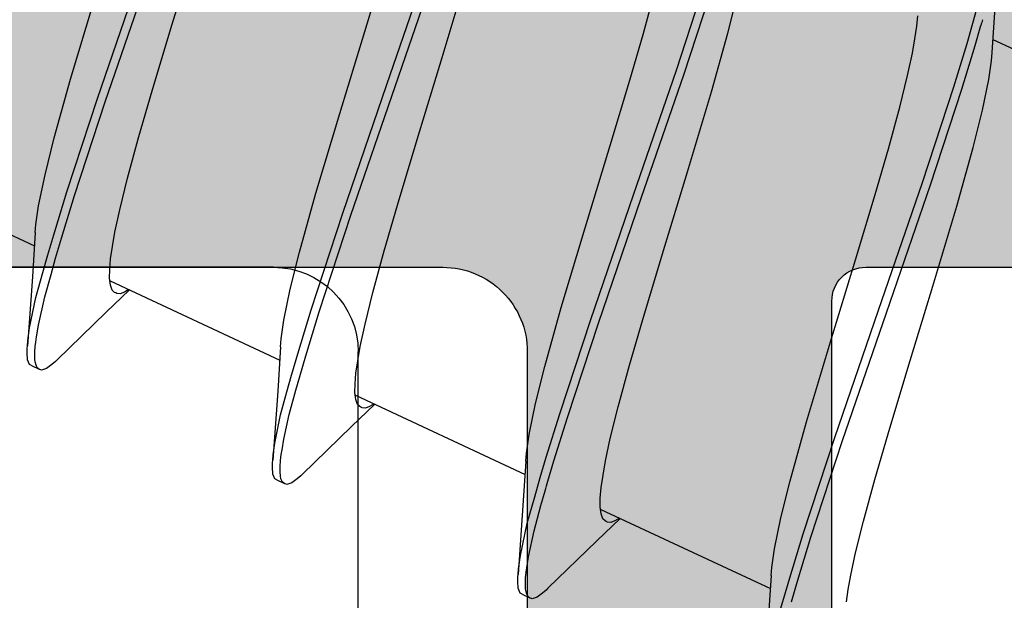
# Model space of a CAD drawing. Extents: x -5255 to -598, y -4609 to 3702.
# Drawn here: x -3957 to -3951, y -2631 to -2628 of the extents above; entities that cross this region are included whole.
import ezdxf

# ---------------------------------------------------------------- set-up
doc = ezdxf.new("R2010")
doc.units = 0
doc.header["$LTSCALE"] = 5
doc.header["$MEASUREMENT"] = 0
doc.layers.get('0').update_dxf_attribs({"linetype": 'CONTINUOUS'})
doc.layers.add('Al_Solid_Hatch', color=50, linetype='CONTINUOUS')
doc.layers.add('RE_HATCH', color=31, linetype='CONTINUOUS')

# ---------------------------------------------------------------- blocks, each defined once
blk = doc.blocks.new('KAW_3001357', base_point=(-72, 65.2))
at = {"layer": 'Al_Solid_Hatch', "linetype": 'ByBlock'}
h = blk.add_hatch(color=256, dxfattribs=at)
h.dxf.hatch_style = 1
edge = h.paths.add_edge_path(flags=16)
edge.add_line((-70, 128.7), (-70, 89.2))
edge.add_arc((-69.8, 89.2), 0.2, 179.9999572, 270.0000428)
edge.add_line((-69.8, 89), (-64.2, 89))
edge.add_arc((-64.2, 89.2), 0.2, 269.9999572, 360.0000428)
edge.add_line((-64, 89.2), (-64, 124.2))
edge.add_arc((-64.2, 124.2), 0.2, 359.9999572, 450.0000428)
edge.add_line((-64.2, 124.4), (-65.9, 124.4))
edge.add_arc((-65.900002, 126.899998), 2.499998, 179.9999572, 270.0000428, ccw=False)
edge.add_line((-68.4, 126.9), (-68.4, 128.7))
edge.add_arc((-68.9, 128.7), 0.5, 359.9999572, 450.0000428)
edge.add_line((-68.9, 129.2), (-69.5, 129.2))
edge.add_arc((-69.5, 128.7), 0.5, 89.9999572, 180.0000428)
edge = h.paths.add_edge_path()
edge.add_arc((-68.5, 158.7), 0.5, -0.0000428, 90.0000428, ccw=False)
edge.add_line((-68, 158.7), (-68, 157.2))
edge.add_arc((-68.5, 157.2), 0.5, -90.0000428, 0.0000428, ccw=False)
edge.add_line((-68.5, 156.7), (-68.8, 156.7))
edge.add_arc((-68.8, 156.9), 0.2, 179.9999572, 270.0000428, ccw=False)
edge.add_line((-69, 156.9), (-69, 157.5))
edge.add_arc((-69.5, 157.5), 0.5, 359.9999572, 450.0000428)
edge.add_line((-69.5, 158), (-70.1, 158))
edge.add_arc((-70.1, 157.5), 0.5, 89.9999572, 180.0000428)
edge.add_line((-70.6, 157.5), (-70.6, 152.9))
edge.add_arc((-70.099999, 152.900001), 0.500001, 180.0001169, 225.0000359)
edge.add_arc((-70.099999, 152.900001), 0.500001, 224.9999641, 269.9998831)
edge.add_line((-70.1, 152.4), (-69.5, 152.4))
edge.add_arc((-69.5, 152.9), 0.5, 269.9999572, 360.0000428)
edge.add_line((-69, 152.9), (-69, 153.5))
edge.add_arc((-68.8, 153.5), 0.2, 89.9999572, 180.0000428, ccw=False)
edge.add_line((-68.8, 153.7), (-68.5, 153.7))
edge.add_arc((-68.5, 153.2), 0.5, -0.0000428, 90.0000428, ccw=False)
edge.add_line((-68, 153.2), (-68, 150.1))
edge.add_arc((-68.4, 150.1), 0.4, -90.0000428, 0.0000428, ccw=False)
edge.add_arc((-68.4, 150.1), 0.4, 179.9999572, 270.0000428, ccw=False)
edge.add_line((-68.8, 150.1), (-68.8, 151))
edge.add_arc((-69, 151), 0.2, 359.9999572, 450.0000428)
edge.add_line((-69, 151.2), (-69.9, 151.2))
edge.add_arc((-69.9, 150.7), 0.5, 89.9999572, 180.0000428)
edge.add_line((-70.4, 150.7), (-70.4, 148.2))
edge.add_line((-70.4, 148.2), (-70.208926, 132.690911))
edge.add_arc((-69.711183, 132.697664), 0.497789, 180.7772466, 271.2872335)
edge.add_line((-69.7, 132.2), (-63.733251, 132.2))
edge.add_arc((-63.733251, 131.9), 0.3, -30.0000362, 89.9999176, ccw=False)
edge.add_line((-63.473444, 131.75), (-63.836409, 131.121327))
edge.add_line((-63.836409, 131.121327), (-64.472357, 130.019831))
edge.add_arc((-64.657133, 130.096368), 0.2, 157.5000596, 337.5000596, ccw=False)
edge.add_line((-64.841909, 130.172904), (-66.323463, 130.786584))
edge.add_arc((-66.4, 130.601808), 0.2, 67.4999955, 179.9999713)
edge.add_line((-66.6, 130.601808), (-66.6, 127))
edge.add_arc((-66.4, 127), 0.2, 179.9999572, 270.0000428)
edge.add_line((-66.4, 126.8), (-65.86, 126.8))
edge.add_line((-65.86, 126.8), (-64.497788, 127.586473))
edge.add_arc((-64.3, 127.616136), 0.2, 0.0000186, 188.5292731, ccw=False)
edge.add_line((-64.1, 127.616136), (-64.1, 127))
edge.add_arc((-63.9, 127), 0.2, 179.9999572, 270.0000428)
edge.add_line((-63.9, 126.8), (-63.7, 126.8))
edge.add_arc((-63.699999, 125.300001), 1.499999, -0.0000428, 90.0000428, ccw=False)
edge.add_line((-62.2, 125.3), (-62.2, 116.5))
edge.add_arc((-62, 116.5), 0.2, 179.9999572, 270.0000428)
edge.add_line((-62, 116.3), (-59.2, 116.3))
edge.add_arc((-59.2, 115.8), 0.5, -0.0000428, 90.0000428, ccw=False)
edge.add_line((-58.7, 115.8), (-58.7, 115.3))
edge.add_arc((-59.2, 115.3), 0.5, -90.0000428, 0.0000428, ccw=False)
edge.add_line((-59.2, 114.8), (-61.2, 114.8))
edge.add_arc((-61.200001, 113.800001), 0.999999, 89.9999572, 180.0000428)
edge.add_line((-62.2, 113.8), (-62.2, 88.6))
edge.add_arc((-61.200001, 88.599999), 0.999999, 179.9999572, 270.0000428)
edge.add_line((-61.2, 87.6), (-59.2, 87.6))
edge.add_arc((-59.2, 87.1), 0.5, -0.0000428, 90.0000428, ccw=False)
edge.add_line((-58.7, 87.1), (-58.7, 86.6))
edge.add_arc((-59.2, 86.6), 0.5, -90.0000428, 0.0000428, ccw=False)
edge.add_arc((-59.2, 85.6), 0.5, 89.9999572, 180.0000428)
edge.add_line((-59.7, 85.6), (-59.7, 84.283864))
edge.add_arc((-59.9, 84.283864), 0.2, 171.4707269, 359.9999814, ccw=False)
edge.add_line((-60.097788, 84.313527), (-61.46, 85.1))
edge.add_line((-61.46, 85.1), (-62, 85.1))
edge.add_arc((-62, 84.9), 0.2, 89.9999572, 180.0000428)
edge.add_line((-62.2, 84.9), (-62.2, 81.298192))
edge.add_arc((-62, 81.298192), 0.2, 180.0000287, 292.5000045)
edge.add_line((-61.923463, 81.113416), (-60.441909, 81.727096))
edge.add_arc((-60.257133, 81.803632), 0.2, 22.4999404, 202.4999404, ccw=False)
edge.add_line((-60.072357, 81.880169), (-59.436409, 80.778673))
edge.add_line((-59.436409, 80.778673), (-59.073444, 80.15))
edge.add_arc((-59.333251, 80), 0.3, -89.9999176, 30.0000362, ccw=False)
edge.add_line((-59.333251, 79.7), (-62.6, 79.7))
edge.add_arc((-62.6, 79.5), 0.2, 89.9999572, 180.0000428)
edge.add_line((-62.8, 79.5), (-62.8, 77.7))
edge.add_arc((-63.3, 77.7), 0.5, -90.0000428, 0.0000428, ccw=False)
edge.add_line((-63.3, 77.2), (-63.5, 77.2))
edge.add_arc((-63.5, 77.7), 0.5, 179.9999572, 270.0000428, ccw=False)
edge.add_line((-64, 77.7), (-64, 86.7))
edge.add_arc((-64.5, 86.7), 0.5, 359.9999572, 450.0000428)
edge.add_line((-64.5, 87.2), (-69.709008, 87.2))
edge.add_arc((-69.709008, 86.7), 0.5, 89.999967, 178.9583822)
edge.add_line((-70.208926, 86.709089), (-70.4, 76.2))
edge.add_line((-70.4, 76.2), (-70.4, 73.7))
edge.add_arc((-69.9, 73.7), 0.5, 179.9999572, 270.0000428)
edge.add_line((-69.9, 73.2), (-68.5, 73.2))
edge.add_arc((-68.5, 72.7), 0.5, -0.0000428, 90.0000428, ccw=False)
edge.add_line((-68, 72.7), (-68, 71.2))
edge.add_arc((-68.5, 71.2), 0.5, -90.0000428, 0.0000428, ccw=False)
edge.add_line((-68.5, 70.7), (-68.8, 70.7))
edge.add_arc((-68.8, 70.9), 0.2, 179.9999572, 270.0000428, ccw=False)
edge.add_line((-69, 70.9), (-69, 71.5))
edge.add_arc((-69.5, 71.5), 0.5, 359.9999572, 450.0000428)
edge.add_line((-69.5, 72), (-70.1, 72))
edge.add_arc((-70.1, 71.5), 0.5, 89.9999572, 180.0000428)
edge.add_line((-70.6, 71.5), (-70.6, 66.9))
edge.add_arc((-70.1, 66.9), 0.5, 179.9999572, 270.0000428)
edge.add_line((-70.1, 66.4), (-69.5, 66.4))
edge.add_arc((-69.5, 66.9), 0.5, 269.9999572, 360.0000428)
edge.add_line((-69, 66.9), (-69, 67.5))
edge.add_arc((-68.8, 67.5), 0.2, 89.9999572, 180.0000428, ccw=False)
edge.add_line((-68.8, 67.7), (-68.5, 67.7))
edge.add_arc((-68.5, 67.2), 0.5, -0.0000428, 90.0000428, ccw=False)
edge.add_line((-68, 67.2), (-68, 65.7))
edge.add_arc((-68.5, 65.7), 0.5, -90.0000428, 0.0000428, ccw=False)
edge.add_line((-68.5, 65.2), (-71.5, 65.2))
edge.add_arc((-71.5, 65.7), 0.5, 179.9999572, 270.0000428, ccw=False)
edge.add_line((-72, 65.7), (-72, 158.7))
edge.add_arc((-71.5, 158.7), 0.5, 89.9999572, 180.0000428, ccw=False)
edge.add_line((-71.5, 159.2), (-68.5, 159.2))
at = {"layer": 'RE_HATCH', "linetype": 'ByBlock'}
h = blk.add_hatch(dxfattribs=at)
h.set_pattern_fill('ANSI31', scale=6, angle=135)
edge = h.paths.add_edge_path()
edge.add_line((-64.368086, 127.655584), (-65.85, 126.8))
edge.add_line((-65.85, 126.8), (-66.4, 126.8))
edge.add_arc((-66.4, 127), 0.2, 179.9999572, 270.0000428, ccw=False)
edge.add_line((-66.6, 127), (-66.6, 130.4))
edge.add_arc((-66.4, 130.4), 0.2, 89.9999572, 180.0000428, ccw=False)
edge.add_line((-66.4, 130.6), (-65.519436, 130.6))
edge.add_line((-65.519436, 130.6), (-64.35834, 130.119058))
edge.add_arc((-64.243535, 130.396221), 0.299999, 247.4998862, 272.6969364)
edge.add_arc((-64.299999, 131.59489), 1.499998, 272.6969584, 330.0000701)
edge.add_line((-63.000962, 130.844893), (-62.391796, 131.9))
edge.add_arc((-61.958783, 131.649999), 0.500001, 90.0000035, 149.9999623, ccw=False)
edge.add_line((-61.958783, 132.15), (-36.241217, 132.15))
edge.add_arc((-36.241217, 131.649999), 0.500001, 30.0000377, 89.9999965, ccw=False)
edge.add_line((-35.808204, 131.9), (-35.199038, 130.844893))
edge.add_arc((-33.900001, 131.59489), 1.499998, 209.9999299, 267.3030416)
edge.add_arc((-33.956465, 130.396221), 0.299999, 267.3030636, 292.5001138)
edge.add_line((-33.84166, 130.119058), (-32.680564, 130.6))
edge.add_line((-32.680564, 130.6), (-31.8, 130.6))
edge.add_arc((-31.8, 130.4), 0.2, -0.0000428, 90.0000428, ccw=False)
edge.add_line((-31.6, 130.4), (-31.6, 127))
edge.add_arc((-31.8, 127), 0.2, -90.0000428, 0.0000428, ccw=False)
edge.add_line((-31.8, 126.8), (-32.35, 126.8))
edge.add_line((-32.35, 126.8), (-33.831914, 127.655584))
edge.add_arc((-33.981913, 127.395775), 0.3, 60.0002847, 88.7650077)
edge.add_arc((-33.9, 131.194891), 3.499998, 212.7391468, 268.7648221, ccw=False)
edge.add_arc((-38.94685, 127.949995), 2.500005, 32.7392384, 89.9999632)
edge.add_line((-38.946848, 130.45), (-59.253152, 130.45))
edge.add_arc((-59.25315, 127.949995), 2.500005, 90.0000368, 147.2607616)
edge.add_arc((-64.3, 131.194891), 3.499998, 271.2351779, 327.2608532, ccw=False)
edge.add_arc((-64.218087, 127.395775), 0.3, 91.2349923, 119.9997153)
edge = h.paths.add_edge_path()
edge.add_line((-57.558783, 79.749997), (-31.841217, 79.749997))
edge.add_arc((-31.841217, 80.249998), 0.500001, 270.0000035, 329.9999623)
edge.add_line((-31.408204, 79.999997), (-30.799038, 81.055104))
edge.add_arc((-29.500001, 80.305107), 1.499998, 92.6969584, 150.0000701, ccw=False)
edge.add_arc((-29.556465, 81.503776), 0.299999, 67.4998862, 92.6969364, ccw=False)
edge.add_line((-29.44166, 81.780939), (-28.280564, 81.299997))
edge.add_line((-28.280564, 81.299997), (-27.4, 81.299997))
edge.add_arc((-27.4, 81.499997), 0.2, 269.9999572, 360.0000428)
edge.add_line((-27.2, 81.499997), (-27.2, 84.899997))
edge.add_arc((-27.4, 84.899997), 0.2, 359.9999572, 450.0000428)
edge.add_line((-27.4, 85.099997), (-27.95, 85.099997))
edge.add_line((-27.95, 85.099997), (-29.431914, 84.244414))
edge.add_arc((-29.581915, 84.504222), 0.300001, 271.2353625, 300.0000855, ccw=False)
edge.add_arc((-29.500001, 80.705106), 3.499998, 91.2351627, 147.260838)
edge.add_arc((-34.546851, 83.950002), 2.500005, 270.0000578, 327.2607826, ccw=False)
edge.add_line((-34.546848, 81.449997), (-54.853152, 81.449997))
edge.add_arc((-54.853149, 83.950002), 2.500005, 212.7392174, 269.9999422, ccw=False)
edge.add_arc((-59.899999, 80.705106), 3.499998, 32.739162, 88.7648373)
edge.add_arc((-59.818085, 84.504222), 0.300001, 239.9999145, 268.7646375, ccw=False)
edge.add_line((-59.968086, 84.244414), (-61.45, 85.099997))
edge.add_line((-61.45, 85.099997), (-62, 85.099997))
edge.add_arc((-62, 84.899997), 0.2, 89.9999572, 180.0000428)
edge.add_line((-62.2, 84.899997), (-62.2, 81.499997))
edge.add_arc((-62, 81.499997), 0.2, 179.9999572, 270.0000428)
edge.add_line((-62, 81.299997), (-61.119436, 81.299997))
edge.add_line((-61.119436, 81.299997), (-59.95834, 81.780939))
edge.add_arc((-59.843535, 81.503776), 0.299999, 87.3030636, 112.5001138, ccw=False)
edge.add_arc((-59.899999, 80.305107), 1.499998, 29.9999299, 87.3030416, ccw=False)
edge.add_line((-58.600962, 81.055104), (-57.991796, 79.999997))
edge.add_arc((-57.558783, 80.249998), 0.500001, 210.0000377, 269.9999965)
at = {"color": 40, "linetype": 'Continuous'}
blk.add_lwpolyline([(-64, 77.7), (-64, 86.7, 0.414214), (-64.5, 87.2), (-69.709008, 87.2, 0.408899)], format="xyb", dxfattribs=at)
blk.add_lwpolyline([(-70, 128.7), (-70, 89.2, 0.414214), (-69.8, 89), (-64.2, 89, 0.414214), (-64, 89.2), (-64, 124.2, 0.414214), (-64.2, 124.4), (-65.9, 124.4, -0.414214), (-68.4, 126.9), (-68.4, 128.7, 0.414214), (-68.9, 129.2), (-69.5, 129.2, 0.414214), (-70, 128.7)], format="xyb", close=True, dxfattribs=at)
blk = doc.blocks.new('KAWNEER_8002_236_46__2_BUI__B02', base_point=(-93, -346))
at = {"color": 7, "linetype": 'Continuous'}
for p, q in [((-62.652719, -289.247838), (-63.120333, -288.245037)), ((-62.888291, -289.271811), (-62.778133, -289.255963)), ((-62.778133, -289.255963), (-62.730114, -289.252881)), ((-62.730107, -289.252878), (-62.46389, -289.23511)), ((-63.291079, -289.365252), (-63.071491, -289.310244)), ((-63.071491, -289.310244), (-62.888291, -289.271811)), ((-62.688933, -289.353251), (-62.569178, -289.319103)), ((-63.639041, -289.461178), (-63.291079, -289.365252)), ((-62.946782, -289.432085), (-62.688933, -289.353251)), ((-62.675334, -289.400825), (-62.555471, -289.366539)), ((-62.555471, -289.366539), (-62.470369, -289.342196)), ((-63.51328, -289.61694), (-62.946782, -289.432085)), ((-62.933194, -289.479804), (-62.675334, -289.400825)), ((-64.111971, -289.602774), (-63.639041, -289.461178)), ((-63.499026, -289.664597), (-62.933194, -289.479804)), ((-64.597063, -289.751615), (-64.111971, -289.602774)), ((-64.268832, -289.876408), (-63.51328, -289.61694)), ((-64.252831, -289.923498), (-63.499026, -289.664597)), ((-62.865563, -289.751778), (-62.733138, -289.723808)), ((-62.733138, -289.723808), (-62.648657, -289.708476)), ((-62.648657, -289.708476), (-62.574721, -289.698)), ((-62.574721, -289.698), (-62.511792, -289.692568)), ((-64.984722, -289.867813), (-64.597063, -289.751615)), ((-63.052518, -289.797789), (-62.865563, -289.751778)), ((-63.298594, -289.864878), (-63.052518, -289.797789)), ((-65.255297, -289.946179), (-64.984722, -289.867813)), ((-65.025659, -290.13657), (-64.268832, -289.876408)), ((-63.569167, -289.943242), (-63.298594, -289.864878)), ((-65.501373, -290.013271), (-65.255297, -289.946179)), ((-65.007557, -290.182901), (-64.252831, -289.923498)), ((-63.956825, -290.059441), (-63.569167, -289.943242)), ((-65.688331, -290.059276), (-65.501373, -290.013271)), ((-65.820749, -290.087252), (-65.688331, -290.059276)), ((-64.44192, -290.208282), (-63.956825, -290.059441)), ((-65.979166, -290.113062), (-65.905235, -290.102574)), ((-65.905235, -290.102574), (-65.820749, -290.087252)), ((-65.596269, -290.323476), (-65.025659, -290.13657)), ((-65.576354, -290.369173), (-65.007557, -290.182901)), ((-64.914852, -290.34988), (-64.44192, -290.208282)), ((-65.857165, -290.403809), (-65.596269, -290.323476)), ((-65.83641, -290.449233), (-65.576354, -290.369173)), ((-65.262813, -290.445806), (-64.914852, -290.34988)), ((-65.978661, -290.438842), (-65.857165, -290.403809)), ((-66.062688, -290.514479), (-65.957531, -290.484157)), ((-65.957531, -290.484157), (-65.83641, -290.449233)), ((-65.482397, -290.500813), (-65.262813, -290.445806)), ((-65.775756, -290.555101), (-65.665597, -290.539236)), ((-65.665597, -290.539236), (-65.482397, -290.500813)), ((-65.823783, -290.558178), (-66.085325, -290.575623)), ((-65.433415, -291.566321), (-65.901171, -290.563216)), ((-65.823779, -290.558176), (-65.775756, -290.555101)), ((-62.614887, -290.815344), (-62.395303, -290.760336)), ((-62.962848, -290.911271), (-62.614887, -290.815344)), ((-62.854786, -291.073145), (-62.300372, -290.891723)), ((-63.43578, -291.052868), (-62.962848, -290.911271)), ((-62.833655, -291.11846), (-62.279241, -290.937038)), ((-63.920875, -291.201709), (-63.43578, -291.052868)), ((-63.591706, -291.32618), (-62.854786, -291.073145)), ((-63.570575, -291.371495), (-62.833655, -291.11846)), ((-64.308533, -291.317907), (-63.920875, -291.201709)), ((-62.622403, -291.314971), (-62.376326, -291.247879)), ((-64.579105, -291.396272), (-64.308533, -291.317907)), ((-64.329894, -291.579908), (-63.591706, -291.32618)), ((-62.892978, -291.393337), (-62.622403, -291.314971)), ((-64.825182, -291.463361), (-64.579105, -291.396272)), ((-64.308763, -291.625224), (-63.570575, -291.371495)), ((-63.280638, -291.509535), (-62.892978, -291.393337)), ((-65.617829, -291.588519), (-65.486701, -291.452049)), ((-65.489513, -291.465686), (-65.499143, -291.481921)), ((-65.484694, -291.45844), (-65.489513, -291.465686)), ((-65.012137, -291.509372), (-64.825182, -291.463361)), ((-65.499143, -291.481921), (-65.508945, -291.507164)), ((-65.508945, -291.507164), (-65.5073, -291.526155)), ((-65.5073, -291.526155), (-65.504006, -291.533228)), ((-65.504006, -291.533228), (-65.500761, -291.540195)), ((-65.229043, -291.552674), (-65.144562, -291.537341)), ((-65.144562, -291.537341), (-65.012137, -291.509372)), ((-63.765729, -291.658376), (-63.280638, -291.509535)), ((-65.899113, -291.878728), (-65.617829, -291.588519)), ((-65.500761, -291.540195), (-65.487592, -291.553486)), ((-65.487592, -291.553486), (-65.457871, -291.563838)), ((-65.457871, -291.563838), (-65.417579, -291.568904)), ((-65.417579, -291.568904), (-65.365908, -291.568581)), ((-65.365908, -291.568581), (-65.302979, -291.563151)), ((-65.302979, -291.563151), (-65.229043, -291.552674)), ((-64.888394, -291.763369), (-64.329894, -291.579908)), ((-64.867263, -291.808685), (-64.308763, -291.625224)), ((-64.238659, -291.799972), (-63.765729, -291.658376)), ((-65.145166, -291.843013), (-64.888394, -291.763369)), ((-65.124035, -291.888328), (-64.867263, -291.808685)), ((-64.586621, -291.895899), (-64.238659, -291.799972)), ((-65.899103, -291.878724), (-65.909693, -291.8896)), ((-65.265287, -291.878137), (-65.145166, -291.843013)), ((-65.951469, -291.942219), (-65.961615, -291.971604)), ((-65.927915, -291.909874), (-65.951469, -291.942219)), ((-65.909693, -291.8896), (-65.927915, -291.909874)), ((-65.559099, -291.960114), (-65.40834, -291.919241)), ((-65.40834, -291.919241), (-65.322192, -291.894599)), ((-65.357053, -291.956464), (-65.244156, -291.923452)), ((-65.244156, -291.923452), (-65.124035, -291.888328)), ((-64.806209, -291.950907), (-64.586621, -291.895899)), ((-65.961615, -291.971604), (-65.955505, -291.984724)), ((-65.934375, -292.03004), (-65.955506, -291.984725)), ((-65.955505, -291.984724), (-65.953433, -291.989173)), ((-65.953433, -291.989173), (-65.945799, -291.997745)), ((-65.945799, -291.997745), (-65.928375, -292.005514)), ((-65.803843, -292.006611), (-65.777953, -292.002877)), ((-65.777953, -292.002877), (-65.712016, -291.99337)), ((-65.712016, -291.99337), (-65.559099, -291.960114)), ((-65.705099, -292.041003), (-65.513262, -292.000097)), ((-65.513262, -292.000097), (-65.357053, -291.956464)), ((-65.099566, -292.005187), (-64.989409, -291.989339)), ((-64.989409, -291.989339), (-64.806209, -291.950907)), ((-65.934374, -292.030039), (-65.928264, -292.04316)), ((-65.928375, -292.005514), (-65.904929, -292.010088)), ((-65.928264, -292.04316), (-65.899212, -292.054261)), ((-65.904929, -292.010088), (-65.887166, -292.010981)), ((-65.899212, -292.054261), (-65.859303, -292.05702)), ((-65.887166, -292.010981), (-65.877261, -292.011079)), ((-65.877261, -292.011079), (-65.870185, -292.011149)), ((-65.870185, -292.011149), (-65.836942, -292.010448)), ((-65.859303, -292.05702), (-65.83206, -292.056092)), ((-65.836942, -292.010448), (-65.803843, -292.006611)), ((-65.83206, -292.056092), (-65.816922, -292.05497)), ((-65.409135, -292.025717), (-65.816928, -292.054973)), ((-65.816922, -292.05497), (-65.782921, -292.052448)), ((-65.782921, -292.052448), (-65.705099, -292.041003)), ((-65.147593, -292.008272), (-65.409135, -292.025717)), ((-64.757333, -293.016186), (-65.224981, -292.01331)), ((-65.147586, -292.008269), (-65.099566, -292.005187)), ((-62.759591, -292.50296), (-62.286662, -292.361364)), ((-63.244683, -292.651801), (-62.759591, -292.50296)), ((-62.930295, -292.781383), (-62.169392, -292.519971)), ((-62.919001, -292.830102), (-62.157745, -292.568501)), ((-63.632343, -292.767999), (-63.244683, -292.651801)), ((-63.902918, -292.846365), (-63.632343, -292.767999)), ((-63.691534, -293.042977), (-62.930295, -292.781383)), ((-64.148993, -292.913457), (-63.902918, -292.846365)), ((-63.67991, -293.091516), (-62.919001, -292.830102)), ((-62.60445, -292.959629), (-62.216792, -292.843429)), ((-64.941639, -293.038612), (-64.810512, -292.902142)), ((-64.822998, -292.932133), (-64.832755, -292.957314)), ((-64.813419, -292.91593), (-64.822998, -292.932133)), ((-64.808623, -292.908703), (-64.813419, -292.91593)), ((-64.335952, -292.959461), (-64.148993, -292.913457)), ((-64.832755, -292.957314), (-64.831117, -292.976267)), ((-64.831117, -292.976267), (-64.827821, -292.983324)), ((-64.827821, -292.983324), (-64.824568, -292.990288)), ((-64.824568, -292.990288), (-64.811394, -293.003562)), ((-64.552855, -293.002761), (-64.46837, -292.987439)), ((-64.46837, -292.987439), (-64.335952, -292.959461)), ((-63.089544, -293.108469), (-62.60445, -292.959629)), ((-69.689704, -293), (-64.5, -293)), ((-65.222923, -293.328822), (-64.941639, -293.038612)), ((-64.811394, -293.003562), (-64.781687, -293.013949)), ((-64.781687, -293.013949), (-64.741387, -293.018986)), ((-64.741387, -293.018986), (-64.689719, -293.018676)), ((-64.689719, -293.018676), (-64.626787, -293.013248)), ((-64.626787, -293.013248), (-64.552855, -293.002761)), ((-64.263771, -293.230017), (-63.691534, -293.042977)), ((-64.251057, -293.278008), (-63.67991, -293.091516)), ((-63.562474, -293.250067), (-63.089544, -293.108469)), ((-64.524591, -293.309959), (-64.263771, -293.230017)), ((-64.511065, -293.357552), (-64.251057, -293.278008)), ((-63.910435, -293.345992), (-63.562474, -293.250067)), ((-65.233504, -293.339693), (-65.251721, -293.359969)), ((-65.222915, -293.328818), (-65.233504, -293.339693)), ((-64.645783, -293.344629), (-64.524591, -293.309959)), ((-65.275286, -293.392309), (-65.28542, -293.421696)), ((-65.251721, -293.359969), (-65.275286, -293.392309)), ((-64.871228, -293.407101), (-64.727196, -293.367919)), ((-64.736611, -293.421797), (-64.63834, -293.393849)), ((-64.727196, -293.367919), (-64.645783, -293.344629)), ((-64.63834, -293.393849), (-64.631793, -293.391985)), ((-64.631793, -293.391985), (-64.511065, -293.357552)), ((-64.130019, -293.401), (-63.910435, -293.345992)), ((-65.28542, -293.421696), (-65.279313, -293.434815)), ((-65.258186, -293.480133), (-65.279317, -293.434817)), ((-65.279313, -293.434815), (-65.277673, -293.438337)), ((-65.277673, -293.438337), (-65.270688, -293.44726)), ((-65.270688, -293.44726), (-65.25141, -293.45624)), ((-65.25141, -293.45624), (-65.234835, -293.458953)), ((-65.143661, -293.458957), (-65.10841, -293.454206)), ((-65.10841, -293.454206), (-65.080902, -293.449784)), ((-65.080902, -293.449784), (-65.017128, -293.439534)), ((-65.017128, -293.439534), (-64.871228, -293.407101)), ((-64.873051, -293.458676), (-64.736611, -293.421797)), ((-64.471404, -293.458365), (-64.732946, -293.47581)), ((-64.471402, -293.458364), (-64.423378, -293.455288)), ((-64.423378, -293.455288), (-64.313219, -293.439424)), ((-64.313219, -293.439424), (-64.130019, -293.401)), ((-65.258182, -293.480131), (-65.252073, -293.493252)), ((-65.252073, -293.493252), (-65.223021, -293.504355)), ((-65.234835, -293.458953), (-65.225229, -293.459926)), ((-65.225229, -293.459926), (-65.222334, -293.460219)), ((-65.223021, -293.504355), (-65.183114, -293.50711)), ((-65.222334, -293.460219), (-65.209538, -293.461239)), ((-65.209538, -293.461239), (-65.19668, -293.461306)), ((-65.19668, -293.461306), (-65.18676, -293.46104)), ((-65.18676, -293.46104), (-65.179124, -293.460836)), ((-65.183114, -293.50711), (-65.155872, -293.506187)), ((-65.179124, -293.460836), (-65.143661, -293.458957)), ((-65.155872, -293.506187), (-65.140736, -293.505064)), ((-64.732946, -293.47581), (-65.140739, -293.505066)), ((-65.140736, -293.505064), (-65.110304, -293.502807)), ((-65.110304, -293.502807), (-65.04131, -293.493114)), ((-65.04131, -293.493114), (-64.873051, -293.458676)), ((-64.08115, -294.466263), (-64.548792, -293.463403)), ((-64, -293.5), (-64, -303)), ((-62.568497, -294.101892), (-62.083403, -293.953051)), ((-62.956155, -294.218091), (-62.568497, -294.101892)), ((-63.226727, -294.296455), (-62.956155, -294.218091)), ((-63.021842, -294.495123), (-62.285158, -294.242215)), ((-63.472804, -294.363544), (-63.226727, -294.296455)), ((-63.000712, -294.540439), (-62.264027, -294.28753)), ((-64.265451, -294.488703), (-64.134323, -294.352233)), ((-64.146612, -294.381771), (-64.156555, -294.40717)), ((-64.136867, -294.36543), (-64.146612, -294.381771)), ((-64.131989, -294.358132), (-64.136867, -294.36543)), ((-63.65976, -294.409556), (-63.472804, -294.363544)), ((-64.156555, -294.40717), (-64.154941, -294.426299)), ((-64.154941, -294.426299), (-64.151629, -294.433412)), ((-64.151629, -294.433412), (-64.148385, -294.44038)), ((-64.148385, -294.44038), (-64.135212, -294.453668)), ((-63.876665, -294.452857), (-63.792184, -294.437525)), ((-63.792184, -294.437525), (-63.65976, -294.409556)), ((-64.546735, -294.778912), (-64.265451, -294.488703)), ((-64.135212, -294.453668), (-64.105494, -294.464021)), ((-64.105494, -294.464021), (-64.0652, -294.469089)), ((-64.0652, -294.469089), (-64.013531, -294.468763)), ((-64.013531, -294.468763), (-63.950601, -294.463336)), ((-63.950601, -294.463336), (-63.876665, -294.452857)), ((-63.575553, -294.676194), (-63.021842, -294.495123)), ((-63.554422, -294.721509), (-63.000712, -294.540439)), ((-62.886282, -294.700155), (-62.413352, -294.558559)), ((-63.828777, -294.754092), (-63.575553, -294.676194)), ((-63.807646, -294.799408), (-63.554422, -294.721509)), ((-63.234245, -294.796082), (-62.886282, -294.700155)), ((-64.557316, -294.789784), (-64.57553, -294.810062)), ((-64.546729, -294.77891), (-64.557316, -294.789784)), ((-64.041943, -294.815639), (-63.946868, -294.788188)), ((-63.946868, -294.788188), (-63.828777, -294.754092)), ((-63.453832, -294.851091), (-63.234245, -294.796082)), ((-64.599099, -294.842397), (-64.60923, -294.871786)), ((-64.57553, -294.810062), (-64.599099, -294.842397)), ((-64.34154, -294.889332), (-64.175306, -294.852363)), ((-64.175306, -294.852363), (-64.041943, -294.815639)), ((-64.031567, -294.86406), (-63.925737, -294.833504)), ((-63.925737, -294.833504), (-63.807646, -294.799408)), ((-63.637032, -294.889521), (-63.453832, -294.851091)), ((-64.60923, -294.871786), (-64.603121, -294.884905)), ((-64.581998, -294.930224), (-64.603129, -294.884908)), ((-64.603121, -294.884905), (-64.601257, -294.888907)), ((-64.601257, -294.888907), (-64.594797, -294.896654)), ((-64.594797, -294.896654), (-64.580012, -294.904243)), ((-64.580012, -294.904243), (-64.560221, -294.909107)), ((-64.560221, -294.909107), (-64.545243, -294.910501)), ((-64.545243, -294.910501), (-64.536928, -294.910912)), ((-64.536928, -294.910912), (-64.530371, -294.911236)), ((-64.530371, -294.911236), (-64.499182, -294.911643)), ((-64.499182, -294.911643), (-64.46805, -294.908629)), ((-64.46805, -294.908629), (-64.443642, -294.905519)), ((-64.443642, -294.905519), (-64.411873, -294.901471)), ((-64.411873, -294.901471), (-64.34154, -294.889332)), ((-64.358689, -294.942166), (-64.178225, -294.904416)), ((-64.178225, -294.904416), (-64.031567, -294.86406)), ((-63.795216, -294.908455), (-64.056757, -294.925901)), ((-63.795207, -294.908452), (-63.747188, -294.905371)), ((-63.747188, -294.905371), (-63.637032, -294.889521)), ((-64.58199, -294.93022), (-64.57588, -294.94334)), ((-64.57588, -294.94334), (-64.546833, -294.95445)), ((-64.546833, -294.95445), (-64.506925, -294.957196)), ((-64.506925, -294.957196), (-64.479685, -294.956278)), ((-64.479685, -294.956278), (-64.46455, -294.955156)), ((-64.056757, -294.925901), (-64.464551, -294.955156)), ((-64.46455, -294.955156), (-64.43226, -294.952762)), ((-64.43226, -294.952762), (-64.358689, -294.942166)), ((-63.404805, -295.916691), (-63.872603, -294.913494))]:
    blk.add_line(p, q, dxfattribs=at)
for centre, radius, start, end in [((-60.174318, -297.716887), 8.73259, 105.686325, 105.916963), ((-68.063505, -282.31227), 9.966736, 285.964767, 286.305313), ((-64.5, -293.5), 0.5, 0, 90)]:
    blk.add_arc(centre, radius, start, end, dxfattribs=at)

msp = doc.modelspace()

# ---------------------------------------------------------------- block references
at = {"color": 7, "extrusion": (0, 0, -1), "rotation": 90}
for name, p in [('KAW_3001357', (3975.5, -2637.1412)), ('KAWNEER_8002_236_46__2_BUI__B02', (4007.5, -2658.1412))]:
    msp.add_blockref(name, p, dxfattribs=at)

doc.saveas('drawing.dxf')
